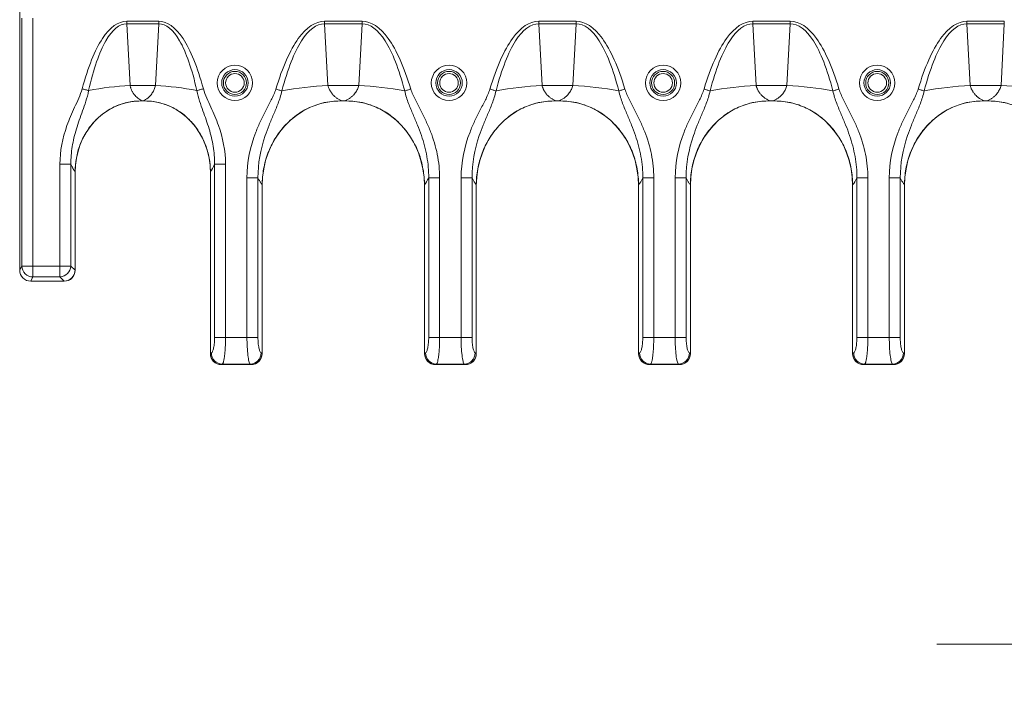
# Model space of a CAD drawing. Units: inches. Extents: x 0.98 to 7.91, y 0.79 to 10.26.
# Drawn here: x 1.24 to 2.1, y 5.99 to 6.57 of the extents above; entities that cross this region are included whole.
import ezdxf

# ---------------------------------------------------------------- set-up
doc = ezdxf.new("R2010")
doc.units = ezdxf.units.IN
doc.header["$MEASUREMENT"] = 0
doc.styles.add('SLDTEXTSTYLE0', font='TXT', dxfattribs={"width": 0.605})
doc.dimstyles.new('SLDDIMSTYLE1', dxfattribs={"dimtxt": 0.080892, "dimasz": 0.13, "dimexe": 0, "dimexo": 0.0625, "dimgap": 0.020223, "dimtad": 1, "dimlfac": 5, "dimrnd": 1e-09, "dimdsep": 46, "dimtxsty": 'SLDTEXTSTYLE0', "dimsah": 1, "dimcen": 0.09, "dimadec": 0, "dimazin": 2, "dimtfac": 1, "dimtmove": 0, "dimatfit": 0, "dimfxl": 0, "dimfrac": 2, "dimtolj": 1, "dimtzin": 12, "dimarcsym": 0})

# ---------------------------------------------------------------- blocks, each defined once
blk = doc.blocks.new('_D_1')
at = {"color": 7, "linetype": 'Continuous', "lineweight": 0}
for p, q in [((2.29127, 6.69531), (2.29127, 5.98563)), ((2.43536, 6.69531), (2.43536, 5.98563)), ((2.97789, 6.16774), (2.95937, 6.16774)), ((2.95937, 6.16774), (2.95937, 6.04351)), ((3.33283, 6.16774), (3.35135, 6.16774)), ((3.35135, 6.16774), (3.35135, 6.04351)), ((2.95937, 6.04351), (2.97789, 6.04351)), ((3.35135, 6.04351), (3.33283, 6.04351)), ((2.29127, 6.025), (2.04127, 6.025)), ((2.29127, 6.025), (2.43536, 6.025)), ((2.43536, 6.025), (3.36523, 6.025))]:
    blk.add_line(p, q, dxfattribs=at)
for points in [[(2.29127, 6.025), (2.16127, 6.045), (2.16127, 6.005)], [(2.43536, 6.025), (2.56536, 6.005), (2.56536, 6.045)]]:
    blk.add_solid(points, dxfattribs=at)
at = {"color": 7, "linetype": 'Continuous', "lineweight": 0, "char_height": 0.083333, "attachment_point": 1, "style": 'SLDTEXTSTYLE0'}
for s, insert in [('0.72in', (2.64301, 6.15094)), ('18mm', (3.00104, 6.15094))]:
    blk.add_mtext(s, dxfattribs=dict(at, insert=insert))

msp = doc.modelspace()

# ---------------------------------------------------------------- linework, layer by layer
at = {"color": 7, "linetype": 'Continuous', "lineweight": 15}
for p, q in [((1.24028, 6.64704), (1.24028, 6.35193)), ((1.24028, 6.64505), (1.24028, 6.35195)), ((1.24212, 6.3554), (1.24212, 6.57198)), ((1.25189, 6.3554), (1.25189, 6.57198)), ((1.36174, 6.56917), (1.33379, 6.56917)), ((1.33379, 6.56696), (1.33379, 6.56917)), ((1.33379, 6.56696), (1.33666, 6.51305)), ((1.33379, 6.56696), (1.36174, 6.56696)), ((1.35887, 6.51305), (1.36174, 6.56696)), ((1.36174, 6.56917), (1.36174, 6.56696)), ((1.53928, 6.56917), (1.50664, 6.56917)), ((1.50664, 6.56696), (1.50664, 6.56917)), ((1.50664, 6.56696), (1.50951, 6.51305)), ((1.50664, 6.56696), (1.53928, 6.56696)), ((1.53641, 6.51305), (1.53928, 6.56696)), ((1.53928, 6.56917), (1.53928, 6.56696)), ((1.72629, 6.56917), (1.69365, 6.56917)), ((1.69365, 6.56696), (1.69365, 6.56917)), ((1.69365, 6.56696), (1.69652, 6.51305)), ((1.69365, 6.56696), (1.72629, 6.56696)), ((1.72342, 6.51305), (1.72629, 6.56696)), ((1.72629, 6.56917), (1.72629, 6.56696)), ((1.91329, 6.56917), (1.88066, 6.56917)), ((1.88066, 6.56696), (1.88066, 6.56917)), ((1.88066, 6.56696), (1.88353, 6.51305)), ((1.88066, 6.56696), (1.91329, 6.56696)), ((1.91042, 6.51305), (1.91329, 6.56696)), ((1.91329, 6.56917), (1.91329, 6.56696)), ((2.1003, 6.56917), (2.06766, 6.56917)), ((2.06766, 6.56696), (2.06766, 6.56917)), ((2.06766, 6.56696), (2.07053, 6.51305)), ((2.06766, 6.56696), (2.1003, 6.56696)), ((2.09743, 6.51305), (2.1003, 6.56696)), ((2.1003, 6.56917), (2.1003, 6.56696)), ((1.35887, 6.51305), (1.33666, 6.51305)), ((1.53641, 6.51305), (1.50951, 6.51305)), ((1.72342, 6.51305), (1.69652, 6.51305)), ((1.91042, 6.51305), (1.88353, 6.51305)), ((2.09743, 6.51305), (2.07053, 6.51305)), ((1.34845, 6.4996), (1.34708, 6.4996)), ((1.34727, 6.4996), (1.34826, 6.4996)), ((1.52449, 6.4996), (1.52143, 6.4996)), ((1.52163, 6.4996), (1.52429, 6.4996)), ((1.7115, 6.4996), (1.70843, 6.4996)), ((1.70864, 6.4996), (1.71129, 6.4996)), ((1.89851, 6.4996), (1.89544, 6.4996)), ((1.89565, 6.4996), (1.8983, 6.4996)), ((2.08552, 6.4996), (2.08245, 6.4996)), ((2.08266, 6.4996), (2.08531, 6.4996)), ((1.27543, 6.44426), (1.27543, 6.3554)), ((1.27543, 6.44426), (1.28502, 6.44426)), ((1.28502, 6.3554), (1.28502, 6.44426)), ((1.41051, 6.44426), (1.41051, 6.29309)), ((1.4201, 6.44426), (1.41051, 6.44426)), ((1.4201, 6.29309), (1.4201, 6.44426)), ((1.28871, 6.35171), (1.28871, 6.4379)), ((1.28871, 6.35193), (1.28871, 6.43702)), ((1.40682, 6.4379), (1.40682, 6.27893)), ((1.40682, 6.43702), (1.40682, 6.27911)), ((1.43881, 6.43238), (1.43881, 6.29309)), ((1.43881, 6.43238), (1.4484, 6.43238)), ((1.4484, 6.29309), (1.4484, 6.43238)), ((1.45209, 6.27893), (1.45209, 6.42638)), ((1.45209, 6.27911), (1.45209, 6.42534)), ((1.59383, 6.42638), (1.59383, 6.27893)), ((1.59383, 6.42534), (1.59383, 6.27911)), ((1.59752, 6.43238), (1.59752, 6.29309)), ((1.60711, 6.43238), (1.59752, 6.43238)), ((1.60711, 6.29309), (1.60711, 6.43238)), ((1.62582, 6.43238), (1.62582, 6.29309)), ((1.62582, 6.43238), (1.63541, 6.43238)), ((1.63541, 6.29309), (1.63541, 6.43238)), ((1.6391, 6.27893), (1.6391, 6.42638)), ((1.6391, 6.27911), (1.6391, 6.42534)), ((1.78083, 6.42638), (1.78083, 6.27893)), ((1.78083, 6.42534), (1.78083, 6.27911)), ((1.78453, 6.43238), (1.78453, 6.29309)), ((1.79412, 6.43238), (1.78453, 6.43238)), ((1.79412, 6.29309), (1.79412, 6.43238)), ((1.81283, 6.43238), (1.81283, 6.29309)), ((1.81283, 6.43238), (1.82242, 6.43238)), ((1.82242, 6.29309), (1.82242, 6.43238)), ((1.82611, 6.27893), (1.82611, 6.42638)), ((1.82611, 6.27911), (1.82611, 6.42534)), ((1.96784, 6.42638), (1.96784, 6.27893)), ((1.96784, 6.42534), (1.96784, 6.27911)), ((1.97153, 6.43238), (1.97153, 6.29309)), ((1.98112, 6.43238), (1.97153, 6.43238)), ((1.98112, 6.29309), (1.98112, 6.43238)), ((1.99983, 6.43238), (1.99983, 6.29309)), ((1.99983, 6.43238), (2.00943, 6.43238)), ((2.00943, 6.29309), (2.00943, 6.43238)), ((2.01312, 6.27893), (2.01312, 6.42638)), ((2.01312, 6.27911), (2.01312, 6.42534)), ((1.24212, 6.3554), (1.24028, 6.35195)), ((1.25189, 6.3554), (1.24212, 6.3554)), ((1.27543, 6.3554), (1.25189, 6.3554)), ((1.25189, 6.3554), (1.25189, 6.34581)), ((1.27543, 6.3554), (1.28502, 6.3554)), ((1.27543, 6.3554), (1.27543, 6.34581)), ((1.28871, 6.35171), (1.28502, 6.3554)), ((1.24993, 6.34212), (1.25189, 6.34581)), ((1.24993, 6.34212), (1.27912, 6.34212)), ((1.25009, 6.34212), (1.2789, 6.34212)), ((1.25189, 6.34581), (1.27543, 6.34581)), ((1.27543, 6.34581), (1.27912, 6.34212)), ((1.4201, 6.29309), (1.41051, 6.29309)), ((1.43881, 6.29309), (1.4201, 6.29309)), ((1.4484, 6.29309), (1.43881, 6.29309)), ((1.60711, 6.29309), (1.59752, 6.29309)), ((1.62582, 6.29309), (1.60711, 6.29309)), ((1.63541, 6.29309), (1.62582, 6.29309)), ((1.79412, 6.29309), (1.78453, 6.29309)), ((1.81283, 6.29309), (1.79412, 6.29309)), ((1.82242, 6.29309), (1.81283, 6.29309)), ((1.98112, 6.29309), (1.97153, 6.29309)), ((1.99983, 6.29309), (1.98112, 6.29309)), ((2.00943, 6.29309), (1.99983, 6.29309)), ((1.40772, 6.27941), (1.40682, 6.27893)), ((1.45209, 6.27893), (1.4512, 6.27941)), ((1.59473, 6.27941), (1.59383, 6.27893)), ((1.6391, 6.27893), (1.6382, 6.27941)), ((1.78173, 6.27941), (1.78083, 6.27893)), ((1.82611, 6.27893), (1.82521, 6.27941)), ((1.96874, 6.27941), (1.96784, 6.27893)), ((2.01312, 6.27893), (2.01222, 6.27941)), ((1.41664, 6.26929), (1.41731, 6.26964)), ((1.41731, 6.26964), (1.4416, 6.26964)), ((1.4416, 6.26964), (1.44227, 6.26929)), ((1.60365, 6.26929), (1.60432, 6.26964)), ((1.60432, 6.26964), (1.62861, 6.26964)), ((1.62861, 6.26964), (1.62928, 6.26929)), ((1.79066, 6.26929), (1.79132, 6.26964)), ((1.79132, 6.26964), (1.81562, 6.26964)), ((1.81562, 6.26964), (1.81629, 6.26929)), ((1.97767, 6.26929), (1.97833, 6.26964)), ((1.97833, 6.26964), (2.00263, 6.26964)), ((2.00263, 6.26964), (2.00329, 6.26929)), ((1.4166, 6.26929), (1.44232, 6.26929)), ((1.41664, 6.26929), (1.44227, 6.26929)), ((1.6036, 6.26929), (1.62932, 6.26929)), ((1.60365, 6.26929), (1.62928, 6.26929)), ((1.79061, 6.26929), (1.81633, 6.26929)), ((1.79066, 6.26929), (1.81629, 6.26929)), ((1.97762, 6.26929), (2.00334, 6.26929)), ((1.97767, 6.26929), (2.00329, 6.26929))]:
    msp.add_line(p, q, dxfattribs=at)
at = {"color": 7, "linetype": 'Continuous', "lineweight": 15, "flags": 128}
for points in [[(1.30047, 6.50865), (1.29985, 6.50882), (1.29919, 6.50899), (1.2985, 6.50918), (1.2978, 6.50937), (1.29707, 6.50957), (1.29633, 6.50977), (1.29557, 6.50997), (1.29482, 6.51017)], [(1.39505, 6.50865), (1.39568, 6.50882), (1.39634, 6.50899), (1.39702, 6.50918), (1.39773, 6.50937), (1.39846, 6.50957), (1.3992, 6.50977), (1.39995, 6.50997), (1.40071, 6.51017)], [(1.46931, 6.50838), (1.46872, 6.50856), (1.46809, 6.50875), (1.46745, 6.50894), (1.46679, 6.50914), (1.46611, 6.50935), (1.46542, 6.50956), (1.46472, 6.50977), (1.46402, 6.50998)], [(1.57661, 6.50838), (1.5772, 6.50856), (1.57783, 6.50875), (1.57847, 6.50894), (1.57913, 6.50914), (1.57981, 6.50935), (1.5805, 6.50956), (1.5812, 6.50977), (1.5819, 6.50998)], [(1.65632, 6.50838), (1.65572, 6.50856), (1.6551, 6.50875), (1.65446, 6.50894), (1.6538, 6.50914), (1.65312, 6.50935), (1.65243, 6.50956), (1.65173, 6.50977), (1.65103, 6.50998)], [(1.76362, 6.50838), (1.76421, 6.50856), (1.76483, 6.50875), (1.76548, 6.50894), (1.76614, 6.50914), (1.76682, 6.50935), (1.76751, 6.50956), (1.76821, 6.50977), (1.76891, 6.50998)], [(1.84333, 6.50838), (1.84273, 6.50856), (1.84211, 6.50875), (1.84147, 6.50894), (1.8408, 6.50914), (1.84013, 6.50935), (1.83944, 6.50956), (1.83874, 6.50977), (1.83804, 6.50998)], [(1.95062, 6.50838), (1.95122, 6.50856), (1.95184, 6.50875), (1.95249, 6.50894), (1.95315, 6.50914), (1.95383, 6.50935), (1.95452, 6.50956), (1.95521, 6.50977), (1.95591, 6.50998)], [(2.03033, 6.50838), (2.02974, 6.50856), (2.02912, 6.50875), (2.02847, 6.50894), (2.02781, 6.50914), (2.02713, 6.50935), (2.02644, 6.50956), (2.02575, 6.50977), (2.02505, 6.50998)]]:
    msp.add_lwpolyline(points, dxfattribs=at)
at = {"color": 7, "linetype": 'Continuous', "lineweight": 15}
for centre, radius in [((1.42828, 6.51535), 0.01548), ((1.61528, 6.51535), 0.01548), ((1.80229, 6.51535), 0.01548), ((1.9893, 6.51535), 0.01548), ((1.42828, 6.51535), 0.01158), ((1.42828, 6.51535), 0.01008), ((1.42828, 6.51535), 0.00813), ((1.61528, 6.51535), 0.01158), ((1.61528, 6.51535), 0.01008), ((1.61528, 6.51535), 0.00813), ((1.80229, 6.51535), 0.01158), ((1.80229, 6.51535), 0.01008), ((1.80229, 6.51535), 0.00813), ((1.9893, 6.51535), 0.01158), ((1.9893, 6.51535), 0.01008), ((1.9893, 6.51535), 0.00813)]:
    msp.add_circle(centre, radius, dxfattribs=at)
for centre, radius, start, end in [((1.34761, 6.27235), 0.24095, 92.60366, 101.28059), ((1.34792, 6.27236), 0.24095, 78.71931, 87.39639), ((1.52313, 6.22071), 0.29266, 92.66702, 100.59651), ((1.52279, 6.22071), 0.29266, 79.40342, 87.33305), ((1.71014, 6.22072), 0.29266, 92.66692, 100.59661), ((1.7098, 6.22071), 0.29266, 79.40349, 87.33298), ((1.89714, 6.22071), 0.29266, 92.66702, 100.59651), ((1.89681, 6.22071), 0.29266, 79.40342, 87.33305), ((2.08415, 6.22072), 0.29266, 92.66692, 100.59661), ((2.08381, 6.22071), 0.29266, 79.40349, 87.33298), ((1.25212, 6.35581), 0.01, 182.35199, 268.70642), ((1.27483, 6.356), 0.0102, 273.32395, 356.67605), ((1.41772, 6.27964), 0.01, 181.29338, 267.64822), ((1.44119, 6.27964), 0.01, 272.35249, 358.70591), ((1.60473, 6.27964), 0.01, 181.29409, 267.64751), ((1.6282, 6.27964), 0.01, 272.35217, 358.70554), ((1.79173, 6.27964), 0.01, 181.29409, 267.64751), ((1.81521, 6.27964), 0.01, 272.35249, 358.70591), ((1.97874, 6.27964), 0.01, 181.29449, 267.64711), ((2.00222, 6.27964), 0.01, 272.35289, 358.70551)]:
    msp.add_arc(centre, radius, start, end, dxfattribs=at)
for centre, major_axis, ratio, start_param, end_param in [((1.34795, 6.43496), (0.01128, -0.06382), 0.911193, 2.981895, 4.520774), ((1.34758, 6.43496), (-0.01128, -0.06382), 0.911193, 1.762411, 3.30129), ((1.52239, 6.42289), (0.01339, -0.07573), 0.911193, 2.981895, 4.520774), ((1.52353, 6.42289), (-0.01339, -0.07573), 0.911193, 1.762411, 3.30129), ((1.7094, 6.42289), (0.01339, -0.07573), 0.911193, 2.981895, 4.520774), ((1.71054, 6.42289), (-0.01339, -0.07573), 0.911193, 1.762411, 3.30129), ((1.89641, 6.42289), (0.01339, -0.07573), 0.911193, 2.981895, 4.520774), ((1.89755, 6.42289), (-0.01339, -0.07573), 0.911193, 1.762411, 3.30129), ((2.08341, 6.42289), (0.01339, -0.07573), 0.911193, 2.981895, 4.520774), ((2.08455, 6.42289), (-0.01339, -0.07573), 0.911193, 1.762411, 3.30129), ((1.2502, 6.35222), (0.00478, 0.00898), 0.967471, 2.073425, 3.616803), ((1.25016, 6.352), (0.00663, 0.00737), 0.993147, 2.306791, 3.870749), ((1.27884, 6.352), (0.00663, -0.00737), 0.993147, 5.554029, 7.117987), ((1.27861, 6.35222), (-0.00732, 0.00732), 0.950615, 2.381507, 3.901679), ((1.41669, 6.2792), (0.00537, 0.00837), 0.989532, 2.145592, 3.706826), ((1.41692, 6.2792), (-0.00898, -0.00478), 0.967471, 5.807975, 7.351353), ((1.44199, 6.2792), (-0.00898, 0.00478), 0.967471, 2.073425, 3.616803), ((1.44222, 6.2792), (0.00537, -0.00837), 0.989532, 5.717952, 7.279186), ((1.6037, 6.2792), (0.00537, 0.00837), 0.989532, 2.145592, 3.706826), ((1.60393, 6.2792), (-0.00898, -0.00478), 0.967471, 5.807975, 7.351353), ((1.629, 6.2792), (-0.00898, 0.00478), 0.967471, 2.073425, 3.616803), ((1.62923, 6.2792), (0.00537, -0.00837), 0.989532, 5.717952, 7.279186), ((1.79071, 6.2792), (0.00537, 0.00837), 0.989532, 2.145592, 3.706826), ((1.79094, 6.2792), (-0.00898, -0.00478), 0.967471, 5.807975, 7.351353), ((1.81601, 6.2792), (-0.00898, 0.00478), 0.967471, 2.073425, 3.616803), ((1.81624, 6.2792), (0.00537, -0.00837), 0.989532, 5.717952, 7.279186), ((1.97771, 6.2792), (0.00537, 0.00837), 0.989532, 2.145592, 3.706826), ((1.97794, 6.2792), (-0.00898, -0.00478), 0.967471, 5.807975, 7.351353), ((2.00302, 6.2792), (-0.00898, 0.00478), 0.967471, 2.073425, 3.616803), ((2.00324, 6.2792), (0.00537, -0.00837), 0.989532, 5.717952, 7.279186)]:
    msp.add_ellipse(centre, major_axis=major_axis, ratio=ratio, start_param=start_param, end_param=end_param, dxfattribs=at)
for points in [[(1.29482, 6.51017), (1.29995, 6.52922), (1.31196, 6.55894), (1.32634, 6.56917), (1.33379, 6.56917)], [(1.33379, 6.56696), (1.32734, 6.56701), (1.31497, 6.55695), (1.30478, 6.52752), (1.30047, 6.50865)], [(1.36174, 6.56917), (1.36919, 6.56917), (1.38357, 6.55894), (1.39558, 6.52922), (1.40071, 6.51017)], [(1.39505, 6.50865), (1.39074, 6.52752), (1.38056, 6.55695), (1.36818, 6.56701), (1.36174, 6.56696)], [(1.46402, 6.50998), (1.46982, 6.52917), (1.48308, 6.55896), (1.49861, 6.56917), (1.50664, 6.56917)], [(1.50664, 6.56696), (1.49955, 6.567), (1.48587, 6.55695), (1.47432, 6.52742), (1.46931, 6.50838)], [(1.53928, 6.56917), (1.54731, 6.56917), (1.56284, 6.55896), (1.5761, 6.52917), (1.5819, 6.50998)], [(1.57661, 6.50838), (1.5716, 6.52742), (1.56005, 6.55695), (1.54638, 6.567), (1.53928, 6.56696)], [(1.65103, 6.50998), (1.65682, 6.52917), (1.67008, 6.55896), (1.68562, 6.56917), (1.69365, 6.56917)], [(1.69365, 6.56696), (1.68655, 6.567), (1.67288, 6.55695), (1.66133, 6.52742), (1.65632, 6.50838)], [(1.72629, 6.56917), (1.73431, 6.56917), (1.74985, 6.55896), (1.76311, 6.52917), (1.76891, 6.50998)], [(1.76362, 6.50838), (1.75861, 6.52742), (1.74706, 6.55695), (1.73338, 6.567), (1.72629, 6.56696)], [(1.83804, 6.50998), (1.84383, 6.52917), (1.85709, 6.55896), (1.87263, 6.56917), (1.88066, 6.56917)], [(1.88066, 6.56696), (1.87356, 6.567), (1.85989, 6.55695), (1.84834, 6.52742), (1.84333, 6.50838)], [(1.91329, 6.56917), (1.92132, 6.56917), (1.93686, 6.55896), (1.95012, 6.52917), (1.95591, 6.50998)], [(1.95062, 6.50838), (1.94561, 6.52742), (1.93407, 6.55695), (1.92039, 6.567), (1.91329, 6.56696)], [(2.02505, 6.50998), (2.03084, 6.52917), (2.0441, 6.55896), (2.05964, 6.56917), (2.06766, 6.56917)], [(2.06766, 6.56696), (2.06057, 6.567), (2.04689, 6.55695), (2.03535, 6.52742), (2.03033, 6.50838)], [(1.41051, 6.44426), (1.40934, 6.44159), (1.4081, 6.43946), (1.40682, 6.4379)], [(1.59752, 6.43238), (1.59633, 6.4299), (1.5951, 6.42789), (1.59383, 6.42638)], [(1.78453, 6.43238), (1.78334, 6.4299), (1.7821, 6.42789), (1.78083, 6.42638)], [(1.97153, 6.43238), (1.97035, 6.4299), (1.96911, 6.42789), (1.96784, 6.42638)], [(1.40772, 6.27941), (1.4081, 6.27961), (1.40884, 6.28062), (1.40976, 6.28375), (1.41037, 6.2881), (1.41051, 6.29142), (1.41051, 6.29309)], [(1.4416, 6.26964), (1.44122, 6.26999), (1.44048, 6.27172), (1.43956, 6.27709), (1.43895, 6.28453), (1.43881, 6.29023), (1.43881, 6.29309)], [(1.4484, 6.29309), (1.4484, 6.29142), (1.44854, 6.2881), (1.44915, 6.28375), (1.45007, 6.28062), (1.45081, 6.27961), (1.4512, 6.27941)], [(1.59473, 6.27941), (1.59511, 6.27961), (1.59585, 6.28062), (1.59677, 6.28375), (1.59738, 6.2881), (1.59752, 6.29142), (1.59752, 6.29309)], [(1.62861, 6.26964), (1.62823, 6.26999), (1.62749, 6.27172), (1.62657, 6.27709), (1.62596, 6.28453), (1.62582, 6.29023), (1.62582, 6.29309)], [(1.63541, 6.29309), (1.63541, 6.29142), (1.63555, 6.2881), (1.63616, 6.28375), (1.63708, 6.28062), (1.63782, 6.27961), (1.6382, 6.27941)], [(1.78173, 6.27941), (1.78211, 6.27961), (1.78286, 6.28062), (1.78378, 6.28375), (1.78439, 6.2881), (1.78453, 6.29142), (1.78453, 6.29309)], [(1.81562, 6.26964), (1.81524, 6.26999), (1.81449, 6.27172), (1.81357, 6.27709), (1.81297, 6.28453), (1.81283, 6.29023), (1.81283, 6.29309)], [(1.82242, 6.29309), (1.82242, 6.29142), (1.82256, 6.2881), (1.82316, 6.28375), (1.82408, 6.28062), (1.82483, 6.27961), (1.82521, 6.27941)], [(1.96874, 6.27941), (1.96912, 6.27961), (1.96987, 6.28062), (1.97079, 6.28375), (1.97139, 6.2881), (1.97153, 6.29142), (1.97153, 6.29309)], [(2.00263, 6.26964), (2.00225, 6.26999), (2.0015, 6.27172), (2.00058, 6.27709), (1.99998, 6.28453), (1.99983, 6.29023), (1.99983, 6.29309)], [(2.00943, 6.29309), (2.00943, 6.29142), (2.00957, 6.2881), (2.01017, 6.28375), (2.01109, 6.28062), (2.01184, 6.27961), (2.01222, 6.27941)]]:
    msp.add_open_spline(points, degree=3, dxfattribs=at)
for points, knots in [([(1.33666, 6.51305), (1.33675, 6.5127), (1.33692, 6.51199), (1.33725, 6.51095), (1.33763, 6.50991), (1.33808, 6.50889), (1.33858, 6.50789), (1.33914, 6.50691), (1.33977, 6.50596), (1.34064, 6.50479), (1.34183, 6.50344), (1.34342, 6.50199), (1.34525, 6.50065), (1.34658, 6.49996), (1.34727, 6.4996)], [0, 0, 0, 0, 0.053031, 0.107279, 0.162867, 0.219907, 0.278504, 0.338755, 0.400749, 0.464568, 0.582295, 0.710605, 0.84977, 1, 1, 1, 1]), ([(1.34826, 6.4996), (1.34861, 6.49978), (1.34931, 6.50012), (1.3503, 6.50072), (1.35124, 6.50136), (1.35213, 6.50204), (1.35295, 6.50276), (1.35371, 6.5035), (1.35442, 6.50426), (1.35524, 6.50525), (1.35614, 6.5065), (1.35706, 6.50806), (1.35782, 6.50968), (1.35843, 6.51134), (1.35872, 6.51249), (1.35887, 6.51305)], [0, 0, 0, 0, 0.0765262, 0.1502637, 0.2212344, 0.2894636, 0.3549791, 0.4178127, 0.4780003, 0.535583, 0.6367799, 0.7334326, 0.8259026, 0.9146026, 1, 1, 1, 1]), ([(1.50951, 6.51305), (1.5096, 6.51274), (1.50977, 6.51211), (1.51009, 6.51118), (1.51047, 6.51026), (1.5109, 6.50934), (1.51138, 6.50845), (1.51191, 6.50756), (1.5125, 6.5067), (1.51315, 6.50586), (1.51409, 6.50476), (1.51542, 6.50343), (1.51725, 6.50198), (1.51933, 6.50065), (1.52085, 6.49996), (1.52163, 6.4996)], [0, 0, 0, 0, 0.045638, 0.092348, 0.140234, 0.189394, 0.239918, 0.291889, 0.345383, 0.400471, 0.457215, 0.575433, 0.705119, 0.846566, 1, 1, 1, 1]), ([(1.52429, 6.4996), (1.52469, 6.49978), (1.52548, 6.50012), (1.52662, 6.50072), (1.5277, 6.50136), (1.5287, 6.50204), (1.52965, 6.50276), (1.53052, 6.5035), (1.53133, 6.50426), (1.53227, 6.50524), (1.53329, 6.50649), (1.53434, 6.50806), (1.53521, 6.50968), (1.53591, 6.51133), (1.53625, 6.51249), (1.53641, 6.51305)], [0, 0, 0, 0, 0.078244, 0.153469, 0.225696, 0.294954, 0.36127, 0.424681, 0.485224, 0.542944, 0.643856, 0.739567, 0.830493, 0.917117, 1, 1, 1, 1]), ([(1.69652, 6.51305), (1.6966, 6.51274), (1.69678, 6.51211), (1.6971, 6.51118), (1.69747, 6.51026), (1.6979, 6.50934), (1.69839, 6.50845), (1.69892, 6.50756), (1.69951, 6.5067), (1.70016, 6.50586), (1.7011, 6.50476), (1.70243, 6.50343), (1.70425, 6.50198), (1.70634, 6.50065), (1.70785, 6.49996), (1.70864, 6.4996)], [0, 0, 0, 0, 0.045638, 0.092348, 0.140234, 0.189394, 0.239918, 0.291889, 0.345383, 0.400471, 0.457215, 0.575433, 0.705119, 0.846566, 1, 1, 1, 1]), ([(1.71129, 6.4996), (1.7117, 6.49978), (1.71249, 6.50012), (1.71363, 6.50072), (1.7147, 6.50136), (1.71571, 6.50204), (1.71665, 6.50276), (1.71753, 6.5035), (1.71834, 6.50426), (1.71928, 6.50524), (1.7203, 6.50649), (1.72135, 6.50806), (1.72222, 6.50968), (1.72292, 6.51133), (1.72325, 6.51249), (1.72342, 6.51305)], [0, 0, 0, 0, 0.078244, 0.153469, 0.225696, 0.294954, 0.36127, 0.424681, 0.485224, 0.542944, 0.643856, 0.739567, 0.830493, 0.917117, 1, 1, 1, 1]), ([(1.88353, 6.51305), (1.88361, 6.51274), (1.88379, 6.51211), (1.88411, 6.51118), (1.88448, 6.51026), (1.88491, 6.50934), (1.88539, 6.50845), (1.88593, 6.50756), (1.88652, 6.5067), (1.88716, 6.50586), (1.8881, 6.50476), (1.88944, 6.50343), (1.89126, 6.50198), (1.89335, 6.50065), (1.89486, 6.49996), (1.89565, 6.4996)], [0, 0, 0, 0, 0.045638, 0.092348, 0.140234, 0.189394, 0.239918, 0.291889, 0.345383, 0.400471, 0.457215, 0.575433, 0.705119, 0.846566, 1, 1, 1, 1]), ([(1.8983, 6.4996), (1.89871, 6.49978), (1.8995, 6.50012), (1.90064, 6.50072), (1.90171, 6.50136), (1.90272, 6.50204), (1.90366, 6.50276), (1.90454, 6.5035), (1.90535, 6.50426), (1.90628, 6.50524), (1.90731, 6.50649), (1.90835, 6.50806), (1.90922, 6.50968), (1.90993, 6.51133), (1.91026, 6.51249), (1.91042, 6.51305)], [0, 0, 0, 0, 0.078244, 0.153469, 0.225696, 0.294954, 0.36127, 0.424681, 0.485224, 0.542944, 0.643856, 0.739567, 0.830493, 0.917117, 1, 1, 1, 1]), ([(2.07053, 6.51305), (2.07062, 6.51274), (2.07079, 6.51211), (2.07112, 6.51118), (2.07149, 6.51026), (2.07192, 6.50934), (2.0724, 6.50845), (2.07294, 6.50756), (2.07353, 6.5067), (2.07417, 6.50586), (2.07511, 6.50476), (2.07645, 6.50343), (2.07827, 6.50198), (2.08035, 6.50065), (2.08187, 6.49996), (2.08266, 6.4996)], [0, 0, 0, 0, 0.045638, 0.092348, 0.140234, 0.189394, 0.239918, 0.291889, 0.345383, 0.400471, 0.457215, 0.575433, 0.705119, 0.846566, 1, 1, 1, 1]), ([(2.08531, 6.4996), (2.08571, 6.49978), (2.08651, 6.50012), (2.08765, 6.50072), (2.08872, 6.50136), (2.08973, 6.50204), (2.09067, 6.50276), (2.09154, 6.5035), (2.09235, 6.50426), (2.09329, 6.50524), (2.09431, 6.50649), (2.09536, 6.50806), (2.09623, 6.50968), (2.09694, 6.51133), (2.09727, 6.51249), (2.09743, 6.51305)], [0, 0, 0, 0, 0.078244, 0.153469, 0.225696, 0.294954, 0.36127, 0.424681, 0.485224, 0.542944, 0.643856, 0.739567, 0.830493, 0.917117, 1, 1, 1, 1]), ([(1.27543, 6.44426), (1.27543, 6.45591), (1.27769, 6.46713), (1.28252, 6.48074), (1.28465, 6.48615), (1.28823, 6.49407), (1.29192, 6.50196), (1.29406, 6.50735), (1.29482, 6.51017)], [0, 0, 0, 0, 0.5, 0.5, 0.625, 0.75, 0.875, 1, 1, 1, 1]), ([(1.30047, 6.50865), (1.29986, 6.5053), (1.29815, 6.49915), (1.29517, 6.49081), (1.29227, 6.48288), (1.28883, 6.47249), (1.28576, 6.45974), (1.28494, 6.44946), (1.28502, 6.44426)], [0, 0, 0, 0, 0.125, 0.25, 0.375, 0.5, 0.75, 1, 1, 1, 1]), ([(1.41051, 6.44426), (1.41058, 6.44959), (1.40972, 6.46002), (1.40724, 6.47019), (1.40414, 6.48044), (1.40226, 6.48559), (1.39932, 6.49371), (1.39734, 6.49926), (1.39565, 6.50537), (1.39505, 6.50865)], [0, 0, 0, 0, 0.25, 0.5, 0.5, 0.75, 0.75, 0.875, 1, 1, 1, 1]), ([(1.40071, 6.51017), (1.40145, 6.50741), (1.40356, 6.50206), (1.40602, 6.49681), (1.40965, 6.48893), (1.41197, 6.48365), (1.41774, 6.46744), (1.4201, 6.4562), (1.4201, 6.44426)], [0, 0, 0, 0, 0.125, 0.25, 0.25, 0.5, 0.5, 1, 1, 1, 1]), ([(1.43881, 6.43238), (1.43881, 6.44626), (1.44165, 6.45956), (1.44784, 6.47562), (1.45058, 6.48198), (1.45523, 6.49123), (1.46011, 6.50038), (1.46301, 6.50664), (1.46402, 6.50998)], [0, 0, 0, 0, 0.5, 0.5, 0.625, 0.75, 0.875, 1, 1, 1, 1]), ([(1.46931, 6.50838), (1.46847, 6.50441), (1.46606, 6.49728), (1.46198, 6.48765), (1.45808, 6.47843), (1.45578, 6.47232), (1.4506, 6.45706), (1.44826, 6.44493), (1.4484, 6.43238)], [0, 0, 0, 0, 0.125, 0.25, 0.375, 0.5, 0.5, 1, 1, 1, 1]), ([(1.59752, 6.43238), (1.59755, 6.43551), (1.59731, 6.44176), (1.59648, 6.44803), (1.59481, 6.45735), (1.59316, 6.46344), (1.59007, 6.47251), (1.58779, 6.47854), (1.58391, 6.48773), (1.57985, 6.49732), (1.57744, 6.50443), (1.57661, 6.50838)], [0, 0, 0, 0, 0.125, 0.25, 0.25, 0.5, 0.5, 0.625, 0.75, 0.875, 1, 1, 1, 1]), ([(1.5819, 6.50998), (1.5829, 6.50665), (1.58579, 6.50041), (1.59065, 6.4913), (1.59529, 6.48209), (1.598, 6.47582), (1.6017, 6.46627), (1.60368, 6.45973), (1.60571, 6.44959), (1.60675, 6.44273), (1.60711, 6.43584), (1.60711, 6.43238)], [0, 0, 0, 0, 0.125, 0.25, 0.375, 0.5, 0.5, 0.75, 0.75, 0.875, 1, 1, 1, 1]), ([(1.62582, 6.43238), (1.62582, 6.44626), (1.62865, 6.45956), (1.63485, 6.47562), (1.63759, 6.48198), (1.64224, 6.49123), (1.64712, 6.50038), (1.65002, 6.50664), (1.65103, 6.50998)], [0, 0, 0, 0, 0.5, 0.5, 0.625, 0.75, 0.875, 1, 1, 1, 1]), ([(1.65632, 6.50838), (1.65548, 6.50441), (1.65307, 6.49728), (1.64899, 6.48765), (1.64509, 6.47843), (1.64279, 6.47232), (1.63761, 6.45706), (1.63527, 6.44493), (1.63541, 6.43238)], [0, 0, 0, 0, 0.125, 0.25, 0.375, 0.5, 0.5, 1, 1, 1, 1]), ([(1.78453, 6.43238), (1.78456, 6.43551), (1.78432, 6.44176), (1.78348, 6.44803), (1.78182, 6.45735), (1.78017, 6.46344), (1.77707, 6.47251), (1.7748, 6.47854), (1.77092, 6.48773), (1.76685, 6.49732), (1.76445, 6.50443), (1.76362, 6.50838)], [0, 0, 0, 0, 0.125, 0.25, 0.25, 0.5, 0.5, 0.625, 0.75, 0.875, 1, 1, 1, 1]), ([(1.76891, 6.50998), (1.76991, 6.50665), (1.7728, 6.50041), (1.77766, 6.4913), (1.7823, 6.48209), (1.78501, 6.47582), (1.78871, 6.46627), (1.79069, 6.45973), (1.79272, 6.44959), (1.79376, 6.44273), (1.79412, 6.43584), (1.79412, 6.43238)], [0, 0, 0, 0, 0.125, 0.25, 0.375, 0.5, 0.5, 0.75, 0.75, 0.875, 1, 1, 1, 1]), ([(1.81283, 6.43238), (1.81283, 6.44626), (1.81566, 6.45956), (1.82186, 6.47562), (1.82459, 6.48198), (1.82925, 6.49123), (1.83412, 6.50038), (1.83703, 6.50664), (1.83804, 6.50998)], [0, 0, 0, 0, 0.5, 0.5, 0.625, 0.75, 0.875, 1, 1, 1, 1]), ([(1.84333, 6.50838), (1.84249, 6.50441), (1.84007, 6.49728), (1.83599, 6.48765), (1.8321, 6.47843), (1.8298, 6.47232), (1.82462, 6.45706), (1.82228, 6.44493), (1.82242, 6.43238)], [0, 0, 0, 0, 0.125, 0.25, 0.375, 0.5, 0.5, 1, 1, 1, 1]), ([(1.97153, 6.43238), (1.97157, 6.43551), (1.97133, 6.44176), (1.97049, 6.44803), (1.96883, 6.45735), (1.96718, 6.46344), (1.96408, 6.47251), (1.96181, 6.47854), (1.95792, 6.48773), (1.95386, 6.49732), (1.95146, 6.50443), (1.95062, 6.50838)], [0, 0, 0, 0, 0.125, 0.25, 0.25, 0.5, 0.5, 0.625, 0.75, 0.875, 1, 1, 1, 1]), ([(1.95591, 6.50998), (1.95692, 6.50665), (1.95981, 6.50041), (1.96467, 6.4913), (1.9693, 6.48209), (1.97201, 6.47582), (1.97571, 6.46627), (1.97769, 6.45973), (1.97973, 6.44959), (1.98077, 6.44273), (1.98112, 6.43584), (1.98112, 6.43238)], [0, 0, 0, 0, 0.125, 0.25, 0.375, 0.5, 0.5, 0.75, 0.75, 0.875, 1, 1, 1, 1]), ([(1.99983, 6.43238), (1.99983, 6.44626), (2.00267, 6.45956), (2.00886, 6.47562), (2.0116, 6.48198), (2.01625, 6.49123), (2.02113, 6.50038), (2.02404, 6.50664), (2.02505, 6.50998)], [0, 0, 0, 0, 0.5, 0.5, 0.625, 0.75, 0.875, 1, 1, 1, 1]), ([(2.03033, 6.50838), (2.0295, 6.50441), (2.02708, 6.49728), (2.023, 6.48765), (2.0191, 6.47843), (2.01681, 6.47232), (2.01163, 6.45706), (2.00929, 6.44493), (2.00943, 6.43238)], [0, 0, 0, 0, 0.125, 0.25, 0.375, 0.5, 0.5, 1, 1, 1, 1]), ([(1.28871, 6.4379), (1.28871, 6.44188), (1.28907, 6.4458), (1.29012, 6.45159), (1.29055, 6.45351), (1.29161, 6.45731), (1.29222, 6.45921), (1.29433, 6.46477), (1.29605, 6.46831), (1.2991, 6.47334), (1.3002, 6.47497), (1.30256, 6.47815), (1.30384, 6.47969), (1.30782, 6.48408), (1.31073, 6.48671), (1.31708, 6.49135), (1.32056, 6.49337), (1.32777, 6.49654), (1.33152, 6.49771), (1.33735, 6.49886), (1.33933, 6.49915), (1.34329, 6.49951), (1.34527, 6.4996), (1.34727, 6.4996)], [0, 0, 0, 0, 0.125, 0.125, 0.1875, 0.1875, 0.25, 0.25, 0.375, 0.375, 0.4375, 0.4375, 0.5, 0.5, 0.625, 0.625, 0.75, 0.75, 0.875, 0.875, 0.9375, 0.9375, 1, 1, 1, 1]), ([(1.34826, 6.4996), (1.35223, 6.4996), (1.35615, 6.49925), (1.36192, 6.49812), (1.36383, 6.49765), (1.3676, 6.49648), (1.36948, 6.49578), (1.37491, 6.4934), (1.37831, 6.49144), (1.38308, 6.48797), (1.38463, 6.48671), (1.38758, 6.48406), (1.38898, 6.48267), (1.39296, 6.4783), (1.39533, 6.47513), (1.39946, 6.46834), (1.40118, 6.4648), (1.40327, 6.45929), (1.40389, 6.45741), (1.40495, 6.4536), (1.4054, 6.45166), (1.40646, 6.44581), (1.40682, 6.44188), (1.40682, 6.4379)], [0, 0, 0, 0, 0.125, 0.125, 0.1875, 0.1875, 0.25, 0.25, 0.375, 0.375, 0.4375, 0.4375, 0.5, 0.5, 0.625, 0.625, 0.75, 0.75, 0.8125, 0.8125, 0.875, 0.875, 1, 1, 1, 1]), ([(1.45209, 6.42638), (1.45209, 6.4311), (1.45252, 6.43576), (1.45377, 6.44264), (1.45429, 6.44491), (1.45554, 6.44942), (1.45628, 6.45167), (1.45878, 6.45828), (1.46083, 6.46247), (1.46446, 6.46845), (1.46576, 6.47038), (1.46857, 6.47415), (1.47008, 6.47598), (1.47481, 6.48119), (1.47827, 6.48431), (1.48391, 6.48845), (1.48587, 6.48973), (1.48996, 6.4921), (1.49207, 6.49317), (1.49849, 6.49599), (1.50294, 6.49737), (1.50986, 6.49873), (1.51221, 6.49907), (1.51691, 6.4995), (1.51927, 6.4996), (1.52163, 6.4996)], [0, 0, 0, 0, 0.125, 0.125, 0.1875, 0.1875, 0.25, 0.25, 0.375, 0.375, 0.4375, 0.4375, 0.5, 0.5, 0.625, 0.625, 0.6875, 0.6875, 0.75, 0.75, 0.875, 0.875, 0.9375, 0.9375, 1, 1, 1, 1]), ([(1.52429, 6.4996), (1.52901, 6.4996), (1.53366, 6.4992), (1.54051, 6.49787), (1.54277, 6.4973), (1.54726, 6.49591), (1.54948, 6.49508), (1.55593, 6.49226), (1.55996, 6.48993), (1.56563, 6.4858), (1.56746, 6.48431), (1.57097, 6.48116), (1.57263, 6.47951), (1.57735, 6.47433), (1.58016, 6.47057), (1.58508, 6.46251), (1.58712, 6.45831), (1.58961, 6.45177), (1.59034, 6.44954), (1.5916, 6.44501), (1.59213, 6.44271), (1.5934, 6.43577), (1.59383, 6.4311), (1.59383, 6.42638)], [0, 0, 0, 0, 0.125, 0.125, 0.1875, 0.1875, 0.25, 0.25, 0.375, 0.375, 0.4375, 0.4375, 0.5, 0.5, 0.625, 0.625, 0.75, 0.75, 0.8125, 0.8125, 0.875, 0.875, 1, 1, 1, 1]), ([(1.6391, 6.42638), (1.6391, 6.4311), (1.63953, 6.43576), (1.64078, 6.44264), (1.6413, 6.44491), (1.64255, 6.44942), (1.64329, 6.45167), (1.64579, 6.45828), (1.64783, 6.46247), (1.65147, 6.46845), (1.65277, 6.47038), (1.65558, 6.47415), (1.65709, 6.47598), (1.66182, 6.48119), (1.66527, 6.48431), (1.67092, 6.48845), (1.67288, 6.48973), (1.67697, 6.4921), (1.67908, 6.49317), (1.6855, 6.49599), (1.68994, 6.49737), (1.69686, 6.49873), (1.69922, 6.49907), (1.70392, 6.4995), (1.70628, 6.4996), (1.70864, 6.4996)], [0, 0, 0, 0, 0.125, 0.125, 0.1875, 0.1875, 0.25, 0.25, 0.375, 0.375, 0.4375, 0.4375, 0.5, 0.5, 0.625, 0.625, 0.6875, 0.6875, 0.75, 0.75, 0.875, 0.875, 0.9375, 0.9375, 1, 1, 1, 1]), ([(1.71129, 6.4996), (1.71601, 6.4996), (1.72066, 6.4992), (1.72752, 6.49787), (1.72978, 6.4973), (1.73426, 6.49591), (1.73649, 6.49508), (1.74294, 6.49226), (1.74697, 6.48993), (1.75264, 6.4858), (1.75447, 6.48431), (1.75798, 6.48116), (1.75964, 6.47951), (1.76436, 6.47433), (1.76717, 6.47057), (1.77209, 6.46251), (1.77413, 6.45831), (1.77662, 6.45177), (1.77735, 6.44954), (1.77861, 6.44501), (1.77914, 6.44271), (1.78041, 6.43577), (1.78083, 6.4311), (1.78083, 6.42638)], [0, 0, 0, 0, 0.125, 0.125, 0.1875, 0.1875, 0.25, 0.25, 0.375, 0.375, 0.4375, 0.4375, 0.5, 0.5, 0.625, 0.625, 0.75, 0.75, 0.8125, 0.8125, 0.875, 0.875, 1, 1, 1, 1]), ([(1.82611, 6.42638), (1.82611, 6.4311), (1.82653, 6.43576), (1.82779, 6.44264), (1.82831, 6.44491), (1.82956, 6.44942), (1.83029, 6.45167), (1.8328, 6.45828), (1.83484, 6.46247), (1.83847, 6.46845), (1.83978, 6.47038), (1.84259, 6.47415), (1.84409, 6.47598), (1.84883, 6.48119), (1.85228, 6.48431), (1.85793, 6.48845), (1.85989, 6.48973), (1.86398, 6.4921), (1.86608, 6.49317), (1.8725, 6.49599), (1.87695, 6.49737), (1.88387, 6.49873), (1.88622, 6.49907), (1.89092, 6.4995), (1.89328, 6.4996), (1.89565, 6.4996)], [0, 0, 0, 0, 0.125, 0.125, 0.1875, 0.1875, 0.25, 0.25, 0.375, 0.375, 0.4375, 0.4375, 0.5, 0.5, 0.625, 0.625, 0.6875, 0.6875, 0.75, 0.75, 0.875, 0.875, 0.9375, 0.9375, 1, 1, 1, 1]), ([(1.8983, 6.4996), (1.90302, 6.4996), (1.90767, 6.4992), (1.91452, 6.49787), (1.91679, 6.4973), (1.92127, 6.49591), (1.9235, 6.49508), (1.92994, 6.49226), (1.93397, 6.48993), (1.93964, 6.4858), (1.94148, 6.48431), (1.94499, 6.48116), (1.94665, 6.47951), (1.95137, 6.47433), (1.95418, 6.47057), (1.95909, 6.46251), (1.96114, 6.45831), (1.96363, 6.45177), (1.96436, 6.44954), (1.96562, 6.44501), (1.96615, 6.44271), (1.96742, 6.43577), (1.96784, 6.4311), (1.96784, 6.42638)], [0, 0, 0, 0, 0.125, 0.125, 0.1875, 0.1875, 0.25, 0.25, 0.375, 0.375, 0.4375, 0.4375, 0.5, 0.5, 0.625, 0.625, 0.75, 0.75, 0.8125, 0.8125, 0.875, 0.875, 1, 1, 1, 1]), ([(2.01312, 6.42638), (2.01312, 6.4311), (2.01354, 6.43576), (2.0148, 6.44264), (2.01532, 6.44491), (2.01657, 6.44942), (2.0173, 6.45167), (2.0198, 6.45828), (2.02185, 6.46247), (2.02548, 6.46845), (2.02679, 6.47038), (2.02959, 6.47415), (2.0311, 6.47598), (2.03584, 6.48119), (2.03929, 6.48431), (2.04494, 6.48845), (2.0469, 6.48973), (2.05099, 6.4921), (2.05309, 6.49317), (2.05951, 6.49599), (2.06396, 6.49737), (2.07088, 6.49873), (2.07323, 6.49907), (2.07793, 6.4995), (2.08029, 6.4996), (2.08266, 6.4996)], [0, 0, 0, 0, 0.125, 0.125, 0.1875, 0.1875, 0.25, 0.25, 0.375, 0.375, 0.4375, 0.4375, 0.5, 0.5, 0.625, 0.625, 0.6875, 0.6875, 0.75, 0.75, 0.875, 0.875, 0.9375, 0.9375, 1, 1, 1, 1]), ([(2.08531, 6.4996), (2.09003, 6.4996), (2.09468, 6.4992), (2.10153, 6.49787), (2.1038, 6.4973), (2.10828, 6.49591), (2.11051, 6.49508), (2.11695, 6.49226), (2.12098, 6.48993), (2.12665, 6.4858), (2.12849, 6.48431), (2.13199, 6.48116), (2.13365, 6.47951), (2.13838, 6.47433), (2.14119, 6.47057), (2.1461, 6.46251), (2.14815, 6.45831), (2.15063, 6.45177), (2.15136, 6.44954), (2.15263, 6.44501), (2.15316, 6.44271), (2.15443, 6.43577), (2.15485, 6.4311), (2.15485, 6.42638)], [0, 0, 0, 0, 0.125, 0.125, 0.1875, 0.1875, 0.25, 0.25, 0.375, 0.375, 0.4375, 0.4375, 0.5, 0.5, 0.625, 0.625, 0.75, 0.75, 0.8125, 0.8125, 0.875, 0.875, 1, 1, 1, 1]), ([(1.28502, 6.44426), (1.28518, 6.44389), (1.28552, 6.44314), (1.28604, 6.44209), (1.28656, 6.44111), (1.28709, 6.4402), (1.28762, 6.43936), (1.28816, 6.43859), (1.28853, 6.43813), (1.28871, 6.4379)], [0, 0, 0, 0, 0.14294, 0.285648, 0.428247, 0.570859, 0.713607, 0.856613, 1, 1, 1, 1]), ([(1.4484, 6.43238), (1.4486, 6.43197), (1.449, 6.43116), (1.4496, 6.43004), (1.45022, 6.429), (1.45083, 6.42804), (1.45146, 6.42716), (1.45188, 6.42664), (1.45209, 6.42638)], [0, 0, 0, 0, 0.1667, 0.333192, 0.499621, 0.666135, 0.832879, 1, 1, 1, 1]), ([(1.63541, 6.43238), (1.63561, 6.43197), (1.63601, 6.43116), (1.63661, 6.43004), (1.63722, 6.429), (1.63784, 6.42804), (1.63847, 6.42716), (1.63889, 6.42664), (1.6391, 6.42638)], [0, 0, 0, 0, 0.1667, 0.333192, 0.499621, 0.666135, 0.832879, 1, 1, 1, 1]), ([(1.82242, 6.43238), (1.82262, 6.43197), (1.82301, 6.43116), (1.82362, 6.43004), (1.82423, 6.429), (1.82485, 6.42804), (1.82548, 6.42716), (1.8259, 6.42664), (1.82611, 6.42638)], [0, 0, 0, 0, 0.1667, 0.333192, 0.499621, 0.666135, 0.832879, 1, 1, 1, 1]), ([(2.00943, 6.43238), (2.00962, 6.43197), (2.01002, 6.43116), (2.01063, 6.43004), (2.01124, 6.429), (2.01186, 6.42804), (2.01248, 6.42716), (2.01291, 6.42664), (2.01312, 6.42638)], [0, 0, 0, 0, 0.1667, 0.333192, 0.499621, 0.666135, 0.832879, 1, 1, 1, 1]), ([(1.4201, 6.29309), (1.4201, 6.29263), (1.4201, 6.29172), (1.42008, 6.29035), (1.42005, 6.28897), (1.42001, 6.2876), (1.41996, 6.28624), (1.4199, 6.28489), (1.41983, 6.28357), (1.41975, 6.28226), (1.41965, 6.28099), (1.41955, 6.27976), (1.41943, 6.27856), (1.41923, 6.27672), (1.41889, 6.27434), (1.41846, 6.27231), (1.41806, 6.27098), (1.4177, 6.27012), (1.41744, 6.26981), (1.41731, 6.26964)], [0, 0, 0, 0, 0.039758, 0.079837, 0.120241, 0.160972, 0.202032, 0.243424, 0.28515, 0.327212, 0.369612, 0.412353, 0.455437, 0.498865, 0.622869, 0.757496, 0.828009, 0.908845, 1, 1, 1, 1]), ([(1.60711, 6.29309), (1.60711, 6.29263), (1.60711, 6.29172), (1.60709, 6.29035), (1.60706, 6.28897), (1.60702, 6.2876), (1.60697, 6.28624), (1.60691, 6.28489), (1.60684, 6.28357), (1.60676, 6.28226), (1.60666, 6.28099), (1.60656, 6.27976), (1.60644, 6.27856), (1.60623, 6.27672), (1.60589, 6.27434), (1.60547, 6.27231), (1.60507, 6.27098), (1.60471, 6.27012), (1.60445, 6.26981), (1.60432, 6.26964)], [0, 0, 0, 0, 0.039758, 0.079837, 0.120241, 0.160972, 0.202032, 0.243424, 0.28515, 0.327212, 0.369612, 0.412353, 0.455437, 0.498865, 0.622869, 0.757496, 0.828009, 0.908845, 1, 1, 1, 1]), ([(1.79412, 6.29309), (1.79412, 6.29263), (1.79411, 6.29172), (1.7941, 6.29035), (1.79407, 6.28897), (1.79403, 6.2876), (1.79398, 6.28624), (1.79392, 6.28489), (1.79385, 6.28357), (1.79376, 6.28226), (1.79367, 6.28099), (1.79356, 6.27976), (1.79345, 6.27856), (1.79324, 6.27672), (1.7929, 6.27434), (1.79247, 6.27231), (1.79207, 6.27098), (1.79172, 6.27012), (1.79146, 6.26981), (1.79132, 6.26964)], [0, 0, 0, 0, 0.039758, 0.079837, 0.120241, 0.160972, 0.202032, 0.243424, 0.28515, 0.327212, 0.369612, 0.412353, 0.455437, 0.498865, 0.622869, 0.757496, 0.828009, 0.908845, 1, 1, 1, 1]), ([(1.98112, 6.29309), (1.98112, 6.29263), (1.98112, 6.29172), (1.9811, 6.29035), (1.98108, 6.28897), (1.98104, 6.2876), (1.98099, 6.28624), (1.98093, 6.28489), (1.98085, 6.28357), (1.98077, 6.28226), (1.98068, 6.28099), (1.98057, 6.27976), (1.98045, 6.27856), (1.98025, 6.27672), (1.97991, 6.27434), (1.97948, 6.27231), (1.97908, 6.27098), (1.97873, 6.27012), (1.97847, 6.26981), (1.97833, 6.26964)], [0, 0, 0, 0, 0.039758, 0.079837, 0.120241, 0.160972, 0.202032, 0.243424, 0.28515, 0.327212, 0.369612, 0.412353, 0.455437, 0.498865, 0.622869, 0.757496, 0.828009, 0.908845, 1, 1, 1, 1])]:
    msp.add_open_spline(points, degree=3, knots=knots, dxfattribs=at)

# ---------------------------------------------------------------- dimensions: what is measured, and where the dimension line sits
at = {"color": 7, "linetype": 'Continuous', "lineweight": 0}
dim = msp.add_linear_dim(base=(2.43536, 6.025), p1=(2.29127, 6.73468), p2=(2.43536, 6.73468), angle=0, dimstyle='SLDDIMSTYLE1', dxfattribs=at)
dim.commit()
dim.dimension.update_dxf_attribs({"geometry": '_D_1', "text_midpoint": (3.00412, 6.025), "dimtype": 160})

doc.saveas('drawing.dxf')
